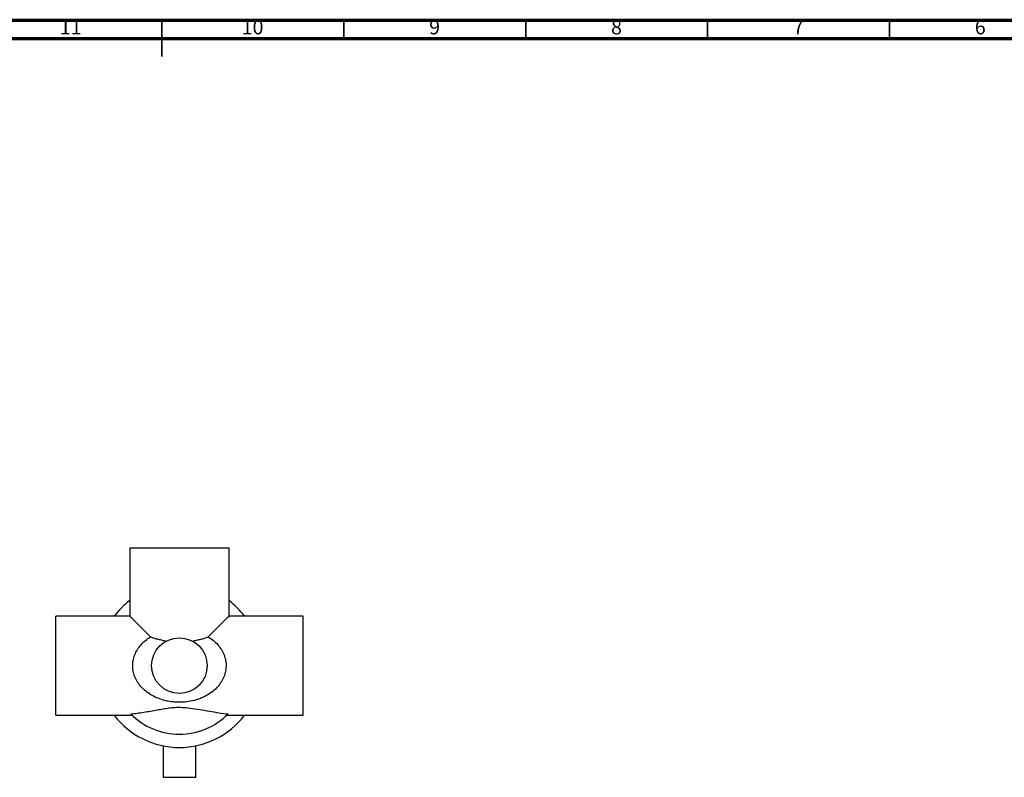
# Model space of a CAD drawing. Units: millimetres. Extents: x 5 to 995, y 5 to 995.
# Drawn here: x 461 to 732, y 787 to 995 of the extents above; entities that cross this region are included whole.
import ezdxf

# ---------------------------------------------------------------- set-up
doc = ezdxf.new("R2010")
doc.units = ezdxf.units.MM
doc.styles.add('SLDTEXTSTYLE0', font='TXT', dxfattribs={"width": 0.75})

msp = doc.modelspace()

# ---------------------------------------------------------------- linework, layer by layer
at = {"color": 5, "linetype": 'Continuous', "lineweight": 70}
for p, q in [((5, 995), (995, 995)), ((10, 990), (990, 990))]:
    msp.add_line(p, q, dxfattribs=at)
at = {"color": 5, "linetype": 'Continuous', "lineweight": 35}
for p, q in [((500, 995), (500, 985)), ((500, 990), (500, 995)), ((550, 990), (550, 995)), ((600, 990), (600, 995)), ((650, 990), (650, 995)), ((700, 990), (700, 995))]:
    msp.add_line(p, q, dxfattribs=at)
at = {"color": 7, "linetype": 'Continuous', "lineweight": 25}
for p, q in [((491.15, 849.84), (491.15, 831.14)), ((518.45, 849.84), (491.15, 849.84)), ((518.45, 831.14), (518.45, 849.84)), ((491.15, 831.14), (470.8, 831.14)), ((470.8, 803.84), (470.8, 831.14)), ((491.15, 831.14), (491.47, 830.81)), ((518.13, 830.81), (518.45, 831.14)), ((538.8, 831.14), (518.45, 831.14)), ((538.8, 803.84), (538.8, 831.14)), ((491.53, 830.76), (491.42, 830.77)), ((491.52, 830.86), (491.53, 830.76)), ((491.53, 830.76), (496.87, 825.41)), ((512.73, 825.41), (518.07, 830.76)), ((518.07, 830.76), (518.08, 830.86)), ((518.18, 830.77), (518.07, 830.76)), ((470.8, 803.84), (491.78, 803.84)), ((517.83, 803.84), (538.8, 803.84)), ((500.3, 795.44), (500.3, 786.79)), ((509.3, 786.79), (509.3, 795.44)), ((500.3, 786.79), (509.3, 786.79))]:
    msp.add_line(p, q, dxfattribs=at)
msp.add_circle((504.8, 817.49), 7.65, dxfattribs=at)
for radius, start, end in [(22.5, 127.3489, 142.6511), (22.5, 37.3489, 52.6511), (18.85, 134.7966, 135.2034), (18.85, 44.7966, 45.2034), (18.85, 224.7966, 315.2034), (22.5, 217.3489, 322.6511)]:
    msp.add_arc((504.8, 817.49), radius, start, end, dxfattribs=at)
for points, knots in [([(512.73, 825.41), (513.21, 825.09), (514.15, 824.46), (515.37, 823.27), (516.37, 821.94), (517.12, 820.46), (517.57, 818.87), (517.67, 817.49), (517.58, 816.4), (517.42, 815.6), (517.19, 814.81), (516.78, 813.79), (516.08, 812.59), (515.01, 811.32), (513.74, 810.2), (512.44, 809.35), (511.19, 808.72), (510.03, 808.26), (508.59, 807.83), (506.84, 807.49), (505.02, 807.38), (503.43, 807.45), (502.08, 807.62), (500.57, 807.94), (498.97, 808.47), (497.33, 809.24), (495.86, 810.2), (494.58, 811.32), (493.51, 812.61), (492.68, 814.04), (492.13, 815.6), (491.95, 816.97), (491.97, 818.06), (492.11, 819.15), (492.49, 820.48), (493.24, 821.95), (494.24, 823.28), (495.45, 824.46), (496.4, 825.09), (496.87, 825.41)], [0, 0, 0, 0, 0.032134, 0.063333, 0.093679, 0.123061, 0.151854, 0.180097, 0.194275, 0.208617, 0.222907, 0.237554, 0.267098, 0.297347, 0.328844, 0.361132, 0.383481, 0.406155, 0.428857, 0.464973, 0.499929, 0.523855, 0.547581, 0.57135, 0.605613, 0.638986, 0.671257, 0.702789, 0.733281, 0.762983, 0.791891, 0.820204, 0.83437, 0.848625, 0.87722, 0.906678, 0.936778, 0.968004, 1, 1, 1, 1]), ([(496.87, 825.41), (497.2, 825.29), (497.86, 825.05), (498.94, 824.77), (500.06, 824.51), (500.83, 824.33), (501.22, 824.25)], [0, 0, 0, 0, 0.25006, 0.500166, 0.750161, 1, 1, 1, 1]), ([(508.38, 824.25), (508.77, 824.33), (509.55, 824.51), (510.67, 824.77), (511.74, 825.05), (512.4, 825.29), (512.73, 825.41)], [0, 0, 0, 0, 0.250129, 0.500267, 0.750231, 1, 1, 1, 1]), ([(491.42, 804.2), (492.63, 804.36), (495.03, 804.66), (497.98, 805.19), (500.28, 805.61), (501.89, 805.86), (503.68, 806.05), (505.65, 806.06), (507.96, 805.84), (510.42, 805.44), (513.04, 804.98), (515.61, 804.53), (517.32, 804.31), (518.18, 804.2)], [0, 0, 0, 0, 0.139559, 0.279083, 0.338217, 0.397369, 0.456273, 0.529403, 0.602677, 0.70169, 0.801007, 0.900604, 1, 1, 1, 1])]:
    msp.add_open_spline(points, degree=3, knots=knots, dxfattribs=at)

# ---------------------------------------------------------------- texts
at = {"color": 7, "linetype": 'Continuous', "lineweight": 0, "attachment_point": 2, "style": 'SLDTEXTSTYLE0'}
for s, insert, char_height in [('11', (474.92, 995.06), 3.969), ('10', (524.92, 995.06), 3.969), ('9', (574.96, 995.06), 3.97), ('8', (624.96, 995.06), 3.97), ('7', (674.96, 995.06), 3.97), ('6', (724.96, 995.06), 3.97)]:
    msp.add_mtext(s, dxfattribs=dict(at, insert=insert, char_height=char_height))

doc.saveas('drawing.dxf')
